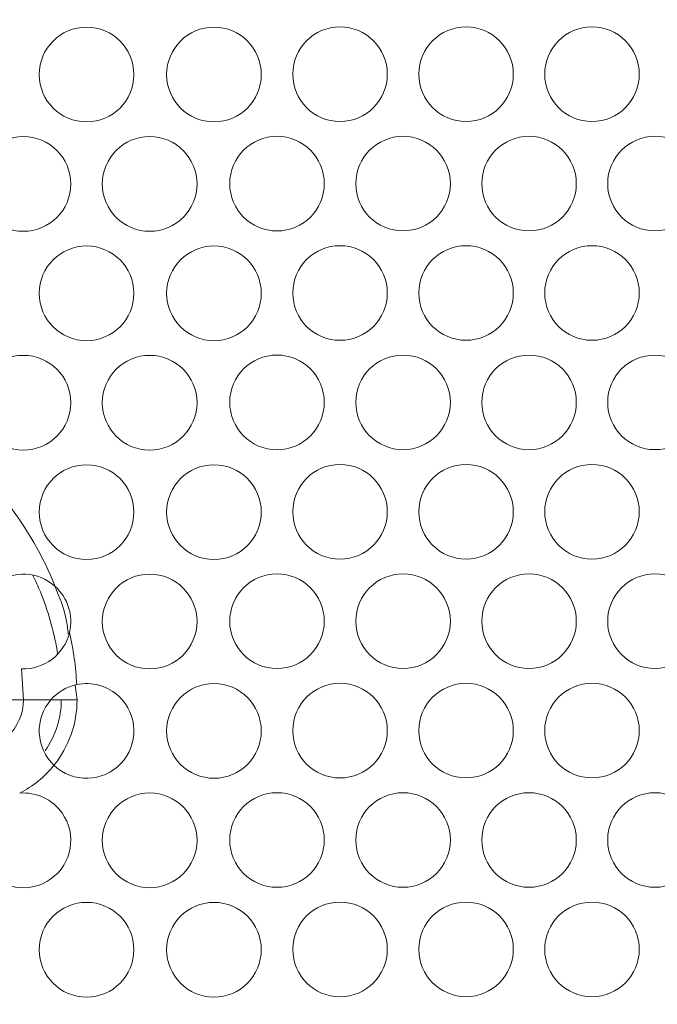
# Model space of a CAD drawing. Units: inches. Extents: x 6 to 414, y 6 to 291.
# Drawn here: x 98 to 102, y 139 to 145 of the extents above; entities that cross this region are included whole.
import ezdxf

# ---------------------------------------------------------------- set-up
doc = ezdxf.new("R2010")
doc.units = ezdxf.units.IN
doc.header["$MEASUREMENT"] = 0

# ---------------------------------------------------------------- blocks, each defined once
blk = doc.blocks.new('block 3229')
at = {"lineweight": 0}
blk.add_open_spline([(100.7485, 139.2164), (100.7485, 139.3801), (100.8812, 139.5128), (101.045, 139.5128), (101.2087, 139.5128), (101.3414, 139.3801), (101.3414, 139.2164), (101.3414, 139.0527), (101.2087, 138.9199), (101.045, 138.9199), (100.8812, 138.9199), (100.7485, 139.0527), (100.7485, 139.2164), (100.7485, 139.2164), (100.7485, 139.2164), (100.7485, 139.2164)], degree=3, knots=[0, 0, 0, 0, 1, 1, 1, 2, 2, 2, 3, 3, 3, 4, 4, 4, 5, 5, 5, 5], dxfattribs=at)
blk = doc.blocks.new('block 3250')
at = {"lineweight": 0}
blk.add_open_spline([(100.3533, 139.9021), (100.3533, 140.0658), (100.4861, 140.1985), (100.6498, 140.1985), (100.8135, 140.1985), (100.9463, 140.0658), (100.9463, 139.9021), (100.9463, 139.7383), (100.8135, 139.6056), (100.6498, 139.6056), (100.4861, 139.6056), (100.3533, 139.7383), (100.3533, 139.9021), (100.3533, 139.9021), (100.3533, 139.9021), (100.3533, 139.9021)], degree=3, knots=[0, 0, 0, 0, 1, 1, 1, 2, 2, 2, 3, 3, 3, 4, 4, 4, 5, 5, 5, 5], dxfattribs=at)
blk = doc.blocks.new('block 3251')
at = {"lineweight": 0}
blk.add_open_spline([(101.9332, 139.9022), (101.9332, 140.0658), (102.0658, 140.1985), (102.2295, 140.1985), (102.3931, 140.1985), (102.5258, 140.0658), (102.5258, 139.9022), (102.5258, 139.7385), (102.3931, 139.6059), (102.2295, 139.6059), (102.0658, 139.6059), (101.9332, 139.7385), (101.9332, 139.9022), (101.9332, 139.9022), (101.9332, 139.9022), (101.9332, 139.9022)], degree=3, knots=[0, 0, 0, 0, 1, 1, 1, 2, 2, 2, 3, 3, 3, 4, 4, 4, 5, 5, 5, 5], dxfattribs=at)
blk = doc.blocks.new('block 3271')
at = {"lineweight": 0}
blk.add_open_spline([(99.958, 140.5878), (99.958, 140.7515), (100.0907, 140.8843), (100.2545, 140.8843), (100.4183, 140.8843), (100.551, 140.7515), (100.551, 140.5878), (100.551, 140.424), (100.4183, 140.2912), (100.2545, 140.2912), (100.0907, 140.2912), (99.958, 140.424), (99.958, 140.5878), (99.958, 140.5878), (99.958, 140.5878), (99.958, 140.5878)], degree=3, knots=[0, 0, 0, 0, 1, 1, 1, 2, 2, 2, 3, 3, 3, 4, 4, 4, 5, 5, 5, 5], dxfattribs=at)
blk = doc.blocks.new('block 3272')
at = {"lineweight": 0}
blk.add_open_spline([(101.5385, 140.5879), (101.5385, 140.7515), (101.6711, 140.8842), (101.8348, 140.8842), (101.9985, 140.8842), (102.1312, 140.7515), (102.1312, 140.5879), (102.1312, 140.4242), (101.9985, 140.2915), (101.8348, 140.2915), (101.6711, 140.2915), (101.5385, 140.4242), (101.5385, 140.5879), (101.5385, 140.5879), (101.5385, 140.5879), (101.5385, 140.5879)], degree=3, knots=[0, 0, 0, 0, 1, 1, 1, 2, 2, 2, 3, 3, 3, 4, 4, 4, 5, 5, 5, 5], dxfattribs=at)
blk = doc.blocks.new('block 3293')
at = {"lineweight": 0}
blk.add_open_spline([(100.3533, 141.2735), (100.3533, 141.4373), (100.4861, 141.57), (100.6498, 141.57), (100.8135, 141.57), (100.9463, 141.4373), (100.9463, 141.2735), (100.9463, 141.1098), (100.8135, 140.977), (100.6498, 140.977), (100.4861, 140.977), (100.3533, 141.1098), (100.3533, 141.2735), (100.3533, 141.2735), (100.3533, 141.2735), (100.3533, 141.2735)], degree=3, knots=[0, 0, 0, 0, 1, 1, 1, 2, 2, 2, 3, 3, 3, 4, 4, 4, 5, 5, 5, 5], dxfattribs=at)
blk = doc.blocks.new('block 3294')
at = {"lineweight": 0}
blk.add_open_spline([(101.9332, 141.2736), (101.9332, 141.4373), (102.0658, 141.5699), (102.2295, 141.5699), (102.3931, 141.5699), (102.5258, 141.4373), (102.5258, 141.2736), (102.5258, 141.11), (102.3931, 140.9773), (102.2295, 140.9773), (102.0658, 140.9773), (101.9332, 141.11), (101.9332, 141.2736), (101.9332, 141.2736), (101.9332, 141.2736), (101.9332, 141.2736)], degree=3, knots=[0, 0, 0, 0, 1, 1, 1, 2, 2, 2, 3, 3, 3, 4, 4, 4, 5, 5, 5, 5], dxfattribs=at)
blk = doc.blocks.new('block 3315')
at = {"lineweight": 0}
blk.add_open_spline([(100.7485, 141.9593), (100.7485, 142.123), (100.8812, 142.2557), (101.045, 142.2557), (101.2087, 142.2557), (101.3414, 142.123), (101.3414, 141.9593), (101.3414, 141.7955), (101.2087, 141.6628), (101.045, 141.6628), (100.8812, 141.6628), (100.7485, 141.7955), (100.7485, 141.9593), (100.7485, 141.9593), (100.7485, 141.9593), (100.7485, 141.9593)], degree=3, knots=[0, 0, 0, 0, 1, 1, 1, 2, 2, 2, 3, 3, 3, 4, 4, 4, 5, 5, 5, 5], dxfattribs=at)
blk = doc.blocks.new('block 3337')
at = {"lineweight": 0}
blk.add_open_spline([(100.3533, 142.6449), (100.3533, 142.8087), (100.4861, 142.9414), (100.6498, 142.9414), (100.8135, 142.9414), (100.9463, 142.8087), (100.9463, 142.6449), (100.9463, 142.4812), (100.8135, 142.3485), (100.6498, 142.3485), (100.4861, 142.3485), (100.3533, 142.4812), (100.3533, 142.6449), (100.3533, 142.6449), (100.3533, 142.6449), (100.3533, 142.6449)], degree=3, knots=[0, 0, 0, 0, 1, 1, 1, 2, 2, 2, 3, 3, 3, 4, 4, 4, 5, 5, 5, 5], dxfattribs=at)
blk = doc.blocks.new('block 3338')
at = {"lineweight": 0}
blk.add_open_spline([(101.9332, 142.6451), (101.9332, 142.8087), (102.0658, 142.9414), (102.2295, 142.9414), (102.3931, 142.9414), (102.5258, 142.8087), (102.5258, 142.6451), (102.5258, 142.4814), (102.3931, 142.3488), (102.2295, 142.3488), (102.0658, 142.3488), (101.9332, 142.4814), (101.9332, 142.6451), (101.9332, 142.6451), (101.9332, 142.6451), (101.9332, 142.6451)], degree=3, knots=[0, 0, 0, 0, 1, 1, 1, 2, 2, 2, 3, 3, 3, 4, 4, 4, 5, 5, 5, 5], dxfattribs=at)
blk = doc.blocks.new('block 3359')
at = {"lineweight": 0}
blk.add_open_spline([(99.958, 143.3306), (99.958, 143.4944), (100.0907, 143.6272), (100.2545, 143.6272), (100.4183, 143.6272), (100.551, 143.4944), (100.551, 143.3306), (100.551, 143.1669), (100.4183, 143.0341), (100.2545, 143.0341), (100.0907, 143.0341), (99.958, 143.1669), (99.958, 143.3306), (99.958, 143.3306), (99.958, 143.3306), (99.958, 143.3306)], degree=3, knots=[0, 0, 0, 0, 1, 1, 1, 2, 2, 2, 3, 3, 3, 4, 4, 4, 5, 5, 5, 5], dxfattribs=at)
blk = doc.blocks.new('block 3360')
at = {"lineweight": 0}
blk.add_open_spline([(101.5385, 143.3308), (101.5385, 143.4944), (101.6711, 143.6271), (101.8348, 143.6271), (101.9985, 143.6271), (102.1312, 143.4944), (102.1312, 143.3308), (102.1312, 143.1671), (101.9985, 143.0344), (101.8348, 143.0344), (101.6711, 143.0344), (101.5385, 143.1671), (101.5385, 143.3308), (101.5385, 143.3308), (101.5385, 143.3308), (101.5385, 143.3308)], degree=3, knots=[0, 0, 0, 0, 1, 1, 1, 2, 2, 2, 3, 3, 3, 4, 4, 4, 5, 5, 5, 5], dxfattribs=at)
blk = doc.blocks.new('block 3381')
at = {"lineweight": 0}
blk.add_open_spline([(99.5625, 144.0163), (99.5625, 144.1801), (99.6953, 144.3129), (99.8591, 144.3129), (100.0229, 144.3129), (100.1556, 144.1801), (100.1556, 144.0163), (100.1556, 143.8526), (100.0229, 143.7198), (99.8591, 143.7198), (99.6953, 143.7198), (99.5625, 143.8526), (99.5625, 144.0163), (99.5625, 144.0163), (99.5625, 144.0163), (99.5625, 144.0163)], degree=3, knots=[0, 0, 0, 0, 1, 1, 1, 2, 2, 2, 3, 3, 3, 4, 4, 4, 5, 5, 5, 5], dxfattribs=at)
blk = doc.blocks.new('block 3382')
at = {"lineweight": 0}
blk.add_open_spline([(101.1436, 144.0164), (101.1436, 144.1801), (101.2763, 144.3128), (101.44, 144.3128), (101.6037, 144.3128), (101.7364, 144.1801), (101.7364, 144.0164), (101.7364, 143.8527), (101.6037, 143.72), (101.44, 143.72), (101.2763, 143.72), (101.1436, 143.8527), (101.1436, 144.0164), (101.1436, 144.0164), (101.1436, 144.0164), (101.1436, 144.0164)], degree=3, knots=[0, 0, 0, 0, 1, 1, 1, 2, 2, 2, 3, 3, 3, 4, 4, 4, 5, 5, 5, 5], dxfattribs=at)
blk = doc.blocks.new('block 3404')
at = {"lineweight": 0}
blk.add_open_spline([(100.7485, 144.7021), (100.7485, 144.8659), (100.8812, 144.9986), (101.045, 144.9986), (101.2087, 144.9986), (101.3414, 144.8659), (101.3414, 144.7021), (101.3414, 144.5384), (101.2087, 144.4057), (101.045, 144.4057), (100.8812, 144.4057), (100.7485, 144.5384), (100.7485, 144.7021), (100.7485, 144.7021), (100.7485, 144.7021), (100.7485, 144.7021)], degree=3, knots=[0, 0, 0, 0, 1, 1, 1, 2, 2, 2, 3, 3, 3, 4, 4, 4, 5, 5, 5, 5], dxfattribs=at)
blk = doc.blocks.new('block 4606')
at = {"lineweight": 0}
blk.add_open_spline([(99.1668, 139.2143), (99.1668, 139.3782), (99.2996, 139.5111), (99.4635, 139.5111), (99.6275, 139.5111), (99.7603, 139.3782), (99.7603, 139.2143), (99.7603, 139.0504), (99.6275, 138.9175), (99.4635, 138.9175), (99.2996, 138.9175), (99.1668, 139.0504), (99.1668, 139.2143), (99.1668, 139.2143), (99.1668, 139.2143), (99.1668, 139.2143)], degree=3, knots=[0, 0, 0, 0, 1, 1, 1, 2, 2, 2, 3, 3, 3, 4, 4, 4, 5, 5, 5, 5], dxfattribs=at)
blk = doc.blocks.new('block 4607')
at = {"lineweight": 0}
blk.add_open_spline([(99.1668, 140.5857), (99.1668, 140.7496), (99.2996, 140.8825), (99.4635, 140.8825), (99.6275, 140.8825), (99.7603, 140.7496), (99.7603, 140.5857), (99.7603, 140.4218), (99.6275, 140.2889), (99.4635, 140.2889), (99.2996, 140.2889), (99.1668, 140.4218), (99.1668, 140.5857), (99.1668, 140.5857), (99.1668, 140.5857), (99.1668, 140.5857)], degree=3, knots=[0, 0, 0, 0, 1, 1, 1, 2, 2, 2, 3, 3, 3, 4, 4, 4, 5, 5, 5, 5], dxfattribs=at)
blk = doc.blocks.new('block 4608')
at = {"lineweight": 0}
blk.add_open_spline([(99.1668, 141.9572), (99.1668, 142.1211), (99.2996, 142.2539), (99.4635, 142.2539), (99.6275, 142.2539), (99.7603, 142.1211), (99.7603, 141.9572), (99.7603, 141.7933), (99.6275, 141.6604), (99.4635, 141.6604), (99.2996, 141.6604), (99.1668, 141.7933), (99.1668, 141.9572), (99.1668, 141.9572), (99.1668, 141.9572), (99.1668, 141.9572)], degree=3, knots=[0, 0, 0, 0, 1, 1, 1, 2, 2, 2, 3, 3, 3, 4, 4, 4, 5, 5, 5, 5], dxfattribs=at)
blk = doc.blocks.new('block 4609')
at = {"lineweight": 0}
blk.add_open_spline([(99.1668, 143.3286), (99.1668, 143.4925), (99.2996, 143.6254), (99.4635, 143.6254), (99.6275, 143.6254), (99.7603, 143.4925), (99.7603, 143.3286), (99.7603, 143.1647), (99.6275, 143.0318), (99.4635, 143.0318), (99.2996, 143.0318), (99.1668, 143.1647), (99.1668, 143.3286), (99.1668, 143.3286), (99.1668, 143.3286), (99.1668, 143.3286)], degree=3, knots=[0, 0, 0, 0, 1, 1, 1, 2, 2, 2, 3, 3, 3, 4, 4, 4, 5, 5, 5, 5], dxfattribs=at)
blk = doc.blocks.new('block 4610')
at = {"lineweight": 0}
blk.add_open_spline([(99.1668, 144.7), (99.1668, 144.864), (99.2996, 144.9968), (99.4635, 144.9968), (99.6275, 144.9968), (99.7603, 144.864), (99.7603, 144.7), (99.7603, 144.5361), (99.6275, 144.4033), (99.4635, 144.4033), (99.2996, 144.4033), (99.1668, 144.5361), (99.1668, 144.7), (99.1668, 144.7), (99.1668, 144.7), (99.1668, 144.7)], degree=3, knots=[0, 0, 0, 0, 1, 1, 1, 2, 2, 2, 3, 3, 3, 4, 4, 4, 5, 5, 5, 5], dxfattribs=at)
blk = doc.blocks.new('block 5757')
at = {"lineweight": 0}
blk.add_open_spline([(101.5385, 144.7022), (101.5385, 144.8659), (101.6711, 144.9985), (101.8348, 144.9985), (101.9985, 144.9985), (102.1312, 144.8659), (102.1312, 144.7022), (102.1312, 144.5385), (101.9985, 144.4058), (101.8348, 144.4058), (101.6711, 144.4058), (101.5385, 144.5385), (101.5385, 144.7022), (101.5385, 144.7022), (101.5385, 144.7022), (101.5385, 144.7022)], degree=3, knots=[0, 0, 0, 0, 1, 1, 1, 2, 2, 2, 3, 3, 3, 4, 4, 4, 5, 5, 5, 5], dxfattribs=at)
blk = doc.blocks.new('block 5758')
at = {"lineweight": 0}
blk.add_open_spline([(99.958, 144.7021), (99.958, 144.8658), (100.0907, 144.9986), (100.2545, 144.9986), (100.4183, 144.9986), (100.551, 144.8658), (100.551, 144.7021), (100.551, 144.5383), (100.4183, 144.4056), (100.2545, 144.4056), (100.0907, 144.4056), (99.958, 144.5383), (99.958, 144.7021), (99.958, 144.7021), (99.958, 144.7021), (99.958, 144.7021)], degree=3, knots=[0, 0, 0, 0, 1, 1, 1, 2, 2, 2, 3, 3, 3, 4, 4, 4, 5, 5, 5, 5], dxfattribs=at)
blk = doc.blocks.new('block 5779')
at = {"lineweight": 0}
blk.add_open_spline([(101.9332, 144.0165), (101.9332, 144.1802), (102.0658, 144.3128), (102.2295, 144.3128), (102.3931, 144.3128), (102.5258, 144.1802), (102.5258, 144.0165), (102.5258, 143.8529), (102.3931, 143.7202), (102.2295, 143.7202), (102.0658, 143.7202), (101.9332, 143.8529), (101.9332, 144.0165), (101.9332, 144.0165), (101.9332, 144.0165), (101.9332, 144.0165)], degree=3, knots=[0, 0, 0, 0, 1, 1, 1, 2, 2, 2, 3, 3, 3, 4, 4, 4, 5, 5, 5, 5], dxfattribs=at)
blk = doc.blocks.new('block 5780')
at = {"lineweight": 0}
blk.add_open_spline([(100.3533, 144.0164), (100.3533, 144.1801), (100.4861, 144.3129), (100.6498, 144.3129), (100.8135, 144.3129), (100.9463, 144.1801), (100.9463, 144.0164), (100.9463, 143.8526), (100.8135, 143.7199), (100.6498, 143.7199), (100.4861, 143.7199), (100.3533, 143.8526), (100.3533, 144.0164), (100.3533, 144.0164), (100.3533, 144.0164), (100.3533, 144.0164)], degree=3, knots=[0, 0, 0, 0, 1, 1, 1, 2, 2, 2, 3, 3, 3, 4, 4, 4, 5, 5, 5, 5], dxfattribs=at)
blk = doc.blocks.new('block 5802')
at = {"lineweight": 0}
blk.add_open_spline([(100.7485, 143.3307), (100.7485, 143.4944), (100.8812, 143.6271), (101.045, 143.6271), (101.2087, 143.6271), (101.3414, 143.4944), (101.3414, 143.3307), (101.3414, 143.167), (101.2087, 143.0343), (101.045, 143.0343), (100.8812, 143.0343), (100.7485, 143.167), (100.7485, 143.3307), (100.7485, 143.3307), (100.7485, 143.3307), (100.7485, 143.3307)], degree=3, knots=[0, 0, 0, 0, 1, 1, 1, 2, 2, 2, 3, 3, 3, 4, 4, 4, 5, 5, 5, 5], dxfattribs=at)
blk = doc.blocks.new('block 5824')
at = {"lineweight": 0}
blk.add_open_spline([(101.1436, 142.645), (101.1436, 142.8087), (101.2763, 142.9414), (101.44, 142.9414), (101.6037, 142.9414), (101.7364, 142.8087), (101.7364, 142.645), (101.7364, 142.4813), (101.6037, 142.3486), (101.44, 142.3486), (101.2763, 142.3486), (101.1436, 142.4813), (101.1436, 142.645), (101.1436, 142.645), (101.1436, 142.645), (101.1436, 142.645)], degree=3, knots=[0, 0, 0, 0, 1, 1, 1, 2, 2, 2, 3, 3, 3, 4, 4, 4, 5, 5, 5, 5], dxfattribs=at)
blk = doc.blocks.new('block 5825')
at = {"lineweight": 0}
blk.add_open_spline([(99.5625, 142.6449), (99.5625, 142.8087), (99.6953, 142.9415), (99.8591, 142.9415), (100.0229, 142.9415), (100.1556, 142.8087), (100.1556, 142.6449), (100.1556, 142.4811), (100.0229, 142.3483), (99.8591, 142.3483), (99.6953, 142.3483), (99.5625, 142.4811), (99.5625, 142.6449), (99.5625, 142.6449), (99.5625, 142.6449), (99.5625, 142.6449)], degree=3, knots=[0, 0, 0, 0, 1, 1, 1, 2, 2, 2, 3, 3, 3, 4, 4, 4, 5, 5, 5, 5], dxfattribs=at)
blk = doc.blocks.new('block 5846')
at = {"lineweight": 0}
blk.add_open_spline([(101.5385, 141.9593), (101.5385, 142.123), (101.6711, 142.2557), (101.8348, 142.2557), (101.9985, 142.2557), (102.1312, 142.123), (102.1312, 141.9593), (102.1312, 141.7956), (101.9985, 141.663), (101.8348, 141.663), (101.6711, 141.663), (101.5385, 141.7956), (101.5385, 141.9593), (101.5385, 141.9593), (101.5385, 141.9593), (101.5385, 141.9593)], degree=3, knots=[0, 0, 0, 0, 1, 1, 1, 2, 2, 2, 3, 3, 3, 4, 4, 4, 5, 5, 5, 5], dxfattribs=at)
blk = doc.blocks.new('block 5847')
at = {"lineweight": 0}
blk.add_open_spline([(99.958, 141.9592), (99.958, 142.123), (100.0907, 142.2557), (100.2545, 142.2557), (100.4183, 142.2557), (100.551, 142.123), (100.551, 141.9592), (100.551, 141.7954), (100.4183, 141.6627), (100.2545, 141.6627), (100.0907, 141.6627), (99.958, 141.7954), (99.958, 141.9592), (99.958, 141.9592), (99.958, 141.9592), (99.958, 141.9592)], degree=3, knots=[0, 0, 0, 0, 1, 1, 1, 2, 2, 2, 3, 3, 3, 4, 4, 4, 5, 5, 5, 5], dxfattribs=at)
blk = doc.blocks.new('block 5868')
at = {"lineweight": 0}
blk.add_open_spline([(101.1436, 141.2736), (101.1436, 141.4373), (101.2763, 141.57), (101.44, 141.57), (101.6037, 141.57), (101.7364, 141.4373), (101.7364, 141.2736), (101.7364, 141.1099), (101.6037, 140.9772), (101.44, 140.9772), (101.2763, 140.9772), (101.1436, 141.1099), (101.1436, 141.2736), (101.1436, 141.2736), (101.1436, 141.2736), (101.1436, 141.2736)], degree=3, knots=[0, 0, 0, 0, 1, 1, 1, 2, 2, 2, 3, 3, 3, 4, 4, 4, 5, 5, 5, 5], dxfattribs=at)
blk = doc.blocks.new('block 5869')
at = {"lineweight": 0}
blk.add_open_spline([(99.5625, 141.2735), (99.5625, 141.4372), (99.6953, 141.57), (99.8591, 141.57), (100.0229, 141.57), (100.1556, 141.4372), (100.1556, 141.2735), (100.1556, 141.1097), (100.0229, 140.9769), (99.8591, 140.9769), (99.6953, 140.9769), (99.5625, 141.1097), (99.5625, 141.2735), (99.5625, 141.2735), (99.5625, 141.2735), (99.5625, 141.2735)], degree=3, knots=[0, 0, 0, 0, 1, 1, 1, 2, 2, 2, 3, 3, 3, 4, 4, 4, 5, 5, 5, 5], dxfattribs=at)
blk = doc.blocks.new('block 5890')
at = {"lineweight": 0}
blk.add_open_spline([(100.7485, 140.5878), (100.7485, 140.7515), (100.8812, 140.8843), (101.045, 140.8843), (101.2087, 140.8843), (101.3414, 140.7515), (101.3414, 140.5878), (101.3414, 140.4241), (101.2087, 140.2914), (101.045, 140.2914), (100.8812, 140.2914), (100.7485, 140.4241), (100.7485, 140.5878), (100.7485, 140.5878), (100.7485, 140.5878), (100.7485, 140.5878)], degree=3, knots=[0, 0, 0, 0, 1, 1, 1, 2, 2, 2, 3, 3, 3, 4, 4, 4, 5, 5, 5, 5], dxfattribs=at)
blk = doc.blocks.new('block 5911')
at = {"lineweight": 0}
blk.add_open_spline([(101.1436, 139.9021), (101.1436, 140.0658), (101.2763, 140.1985), (101.44, 140.1985), (101.6037, 140.1985), (101.7364, 140.0658), (101.7364, 139.9021), (101.7364, 139.7384), (101.6037, 139.6057), (101.44, 139.6057), (101.2763, 139.6057), (101.1436, 139.7384), (101.1436, 139.9021), (101.1436, 139.9021), (101.1436, 139.9021), (101.1436, 139.9021)], degree=3, knots=[0, 0, 0, 0, 1, 1, 1, 2, 2, 2, 3, 3, 3, 4, 4, 4, 5, 5, 5, 5], dxfattribs=at)
blk = doc.blocks.new('block 5912')
at = {"lineweight": 0}
blk.add_open_spline([(99.5625, 139.902), (99.5625, 140.0658), (99.6953, 140.1986), (99.8591, 140.1986), (100.0229, 140.1986), (100.1556, 140.0658), (100.1556, 139.902), (100.1556, 139.7382), (100.0229, 139.6055), (99.8591, 139.6055), (99.6953, 139.6055), (99.5625, 139.7382), (99.5625, 139.902), (99.5625, 139.902), (99.5625, 139.902), (99.5625, 139.902)], degree=3, knots=[0, 0, 0, 0, 1, 1, 1, 2, 2, 2, 3, 3, 3, 4, 4, 4, 5, 5, 5, 5], dxfattribs=at)
blk = doc.blocks.new('block 5932')
at = {"lineweight": 0}
blk.add_open_spline([(101.5385, 139.2164), (101.5385, 139.3801), (101.6711, 139.5128), (101.8348, 139.5128), (101.9985, 139.5128), (102.1312, 139.3801), (102.1312, 139.2164), (102.1312, 139.0528), (101.9985, 138.9201), (101.8348, 138.9201), (101.6711, 138.9201), (101.5385, 139.0528), (101.5385, 139.2164), (101.5385, 139.2164), (101.5385, 139.2164), (101.5385, 139.2164)], degree=3, knots=[0, 0, 0, 0, 1, 1, 1, 2, 2, 2, 3, 3, 3, 4, 4, 4, 5, 5, 5, 5], dxfattribs=at)
blk = doc.blocks.new('block 5933')
at = {"lineweight": 0}
blk.add_open_spline([(99.958, 139.2163), (99.958, 139.3801), (100.0907, 139.5128), (100.2545, 139.5128), (100.4183, 139.5128), (100.551, 139.3801), (100.551, 139.2163), (100.551, 139.0526), (100.4183, 138.9198), (100.2545, 138.9198), (100.0907, 138.9198), (99.958, 139.0526), (99.958, 139.2163), (99.958, 139.2163), (99.958, 139.2163), (99.958, 139.2163)], degree=3, knots=[0, 0, 0, 0, 1, 1, 1, 2, 2, 2, 3, 3, 3, 4, 4, 4, 5, 5, 5, 5], dxfattribs=at)
blk = doc.blocks.new('block 6070')
at = {"lineweight": 0}
blk.add_open_spline([(98.2449, 140.196), (98.3281, 140.2381), (98.4015, 140.2975), (98.46, 140.3703)], degree=3, dxfattribs=at)
blk = doc.blocks.new('block 6071')
at = {"lineweight": 0}
blk.add_open_spline([(98.6026, 140.8762), (98.597, 140.9863), (98.5819, 141.0957), (98.5574, 141.2031)], degree=3, dxfattribs=at)
blk = doc.blocks.new('block 6072')
at = {"lineweight": 0}
blk.add_open_spline([(98.4678, 141.4915), (98.3919, 141.6809), (98.2893, 141.8584), (98.163, 142.0186)], degree=3, dxfattribs=at)
blk = doc.blocks.new('block 6110')
at = {"lineweight": 0}
blk.add_open_spline([(98.7633, 139.9), (98.7633, 140.064), (98.8962, 140.1969), (99.0602, 140.1969), (99.2242, 140.1969), (99.3572, 140.064), (99.3572, 139.9), (99.3572, 139.736), (99.2242, 139.6031), (99.0602, 139.6031), (98.8962, 139.6031), (98.7633, 139.736), (98.7633, 139.9), (98.7633, 139.9), (98.7633, 139.9), (98.7633, 139.9)], degree=3, knots=[0, 0, 0, 0, 1, 1, 1, 2, 2, 2, 3, 3, 3, 4, 4, 4, 5, 5, 5, 5], dxfattribs=at)
blk = doc.blocks.new('block 6111')
at = {"lineweight": 0}
blk.add_open_spline([(98.7633, 141.2714), (98.7633, 141.4354), (98.8962, 141.5684), (99.0602, 141.5684), (99.2242, 141.5684), (99.3572, 141.4354), (99.3572, 141.2714), (99.3572, 141.1075), (99.2242, 140.9745), (99.0602, 140.9745), (98.8962, 140.9745), (98.7633, 141.1075), (98.7633, 141.2714), (98.7633, 141.2714), (98.7633, 141.2714), (98.7633, 141.2714)], degree=3, knots=[0, 0, 0, 0, 1, 1, 1, 2, 2, 2, 3, 3, 3, 4, 4, 4, 5, 5, 5, 5], dxfattribs=at)
blk = doc.blocks.new('block 6112')
at = {"lineweight": 0}
blk.add_open_spline([(98.7633, 142.6429), (98.7633, 142.8069), (98.8962, 142.9398), (99.0602, 142.9398), (99.2242, 142.9398), (99.3572, 142.8069), (99.3572, 142.6429), (99.3572, 142.4789), (99.2242, 142.346), (99.0602, 142.346), (98.8962, 142.346), (98.7633, 142.4789), (98.7633, 142.6429), (98.7633, 142.6429), (98.7633, 142.6429), (98.7633, 142.6429)], degree=3, knots=[0, 0, 0, 0, 1, 1, 1, 2, 2, 2, 3, 3, 3, 4, 4, 4, 5, 5, 5, 5], dxfattribs=at)
blk = doc.blocks.new('block 6113')
at = {"lineweight": 0}
blk.add_open_spline([(98.7633, 144.0143), (98.7633, 144.1783), (98.8962, 144.3112), (99.0602, 144.3112), (99.2242, 144.3112), (99.3572, 144.1783), (99.3572, 144.0143), (99.3572, 143.8503), (99.2242, 143.7174), (99.0602, 143.7174), (98.8962, 143.7174), (98.7633, 143.8503), (98.7633, 144.0143), (98.7633, 144.0143), (98.7633, 144.0143), (98.7633, 144.0143)], degree=3, knots=[0, 0, 0, 0, 1, 1, 1, 2, 2, 2, 3, 3, 3, 4, 4, 4, 5, 5, 5, 5], dxfattribs=at)
blk = doc.blocks.new('block 6775')
at = {"lineweight": 0}
blk.add_open_spline([(98.3674, 144.7), (98.3674, 144.864), (98.5003, 144.997), (98.6643, 144.997), (98.8283, 144.997), (98.9613, 144.864), (98.9613, 144.7), (98.9613, 144.5361), (98.8283, 144.4031), (98.6643, 144.4031), (98.5003, 144.4031), (98.3674, 144.5361), (98.3674, 144.7), (98.3674, 144.7), (98.3674, 144.7), (98.3674, 144.7)], degree=3, knots=[0, 0, 0, 0, 1, 1, 1, 2, 2, 2, 3, 3, 3, 4, 4, 4, 5, 5, 5, 5], dxfattribs=at)
blk = doc.blocks.new('block 6788')
at = {"lineweight": 0}
blk.add_open_spline([(97.9715, 144.0143), (97.9715, 144.1783), (98.1044, 144.3112), (98.2684, 144.3112), (98.4324, 144.3112), (98.5654, 144.1783), (98.5654, 144.0143), (98.5654, 143.8503), (98.4324, 143.7174), (98.2684, 143.7174), (98.1044, 143.7174), (97.9715, 143.8503), (97.9715, 144.0143), (97.9715, 144.0143), (97.9715, 144.0143), (97.9715, 144.0143)], degree=3, knots=[0, 0, 0, 0, 1, 1, 1, 2, 2, 2, 3, 3, 3, 4, 4, 4, 5, 5, 5, 5], dxfattribs=at)
blk = doc.blocks.new('block 6801')
at = {"lineweight": 0}
blk.add_open_spline([(98.3674, 143.3286), (98.3674, 143.4926), (98.5003, 143.6255), (98.6643, 143.6255), (98.8283, 143.6255), (98.9613, 143.4926), (98.9613, 143.3286), (98.9613, 143.1646), (98.8283, 143.0317), (98.6643, 143.0317), (98.5003, 143.0317), (98.3674, 143.1646), (98.3674, 143.3286), (98.3674, 143.3286), (98.3674, 143.3286), (98.3674, 143.3286)], degree=3, knots=[0, 0, 0, 0, 1, 1, 1, 2, 2, 2, 3, 3, 3, 4, 4, 4, 5, 5, 5, 5], dxfattribs=at)
blk = doc.blocks.new('block 6807')
at = {"lineweight": 0}
blk.add_open_spline([(98.5574, 141.2031), (98.5823, 141.3084), (98.5479, 141.4189), (98.4678, 141.4915)], degree=3, dxfattribs=at)
blk = doc.blocks.new('block 6808')
at = {"lineweight": 0}
blk.add_open_spline([(98.46, 140.3703), (98.579, 140.2574), (98.7669, 140.2624), (98.8798, 140.3814), (98.9926, 140.5004), (98.9876, 140.6883), (98.8687, 140.8012), (98.7977, 140.8684), (98.6982, 140.8965), (98.6026, 140.8762)], degree=3, knots=[0, 0, 0, 0, 1, 1, 1, 2, 2, 2, 3, 3, 3, 3], dxfattribs=at)
blk = doc.blocks.new('block 6809')
at = {"lineweight": 0}
blk.add_open_spline([(98.0967, 140.1422), (97.9629, 140.0474), (97.9314, 139.8621), (98.0262, 139.7283), (98.121, 139.5945), (98.3063, 139.5629), (98.4401, 139.6578), (98.5739, 139.7526), (98.6055, 139.9379), (98.5107, 140.0717), (98.4502, 140.1571), (98.3492, 140.2043), (98.2449, 140.196)], degree=3, knots=[0, 0, 0, 0, 1, 1, 1, 2, 2, 2, 3, 3, 3, 4, 4, 4, 4], dxfattribs=at)
blk = doc.blocks.new('block 6832')
at = {"lineweight": 0}
blk.add_open_spline([(97.9715, 142.6429), (97.9715, 142.8069), (98.1044, 142.9398), (98.2684, 142.9398), (98.4324, 142.9398), (98.5654, 142.8069), (98.5654, 142.6429), (98.5654, 142.4789), (98.4324, 142.346), (98.2684, 142.346), (98.1044, 142.346), (97.9715, 142.4789), (97.9715, 142.6429), (97.9715, 142.6429), (97.9715, 142.6429), (97.9715, 142.6429)], degree=3, knots=[0, 0, 0, 0, 1, 1, 1, 2, 2, 2, 3, 3, 3, 4, 4, 4, 5, 5, 5, 5], dxfattribs=at)
blk = doc.blocks.new('block 6833')
at = {"lineweight": 0}
blk.add_open_spline([(98.3674, 141.9572), (98.3674, 142.1211), (98.5003, 142.2541), (98.6643, 142.2541), (98.8283, 142.2541), (98.9613, 142.1211), (98.9613, 141.9572), (98.9613, 141.7932), (98.8283, 141.6602), (98.6643, 141.6602), (98.5003, 141.6602), (98.3674, 141.7932), (98.3674, 141.9572), (98.3674, 141.9572), (98.3674, 141.9572), (98.3674, 141.9572)], degree=3, knots=[0, 0, 0, 0, 1, 1, 1, 2, 2, 2, 3, 3, 3, 4, 4, 4, 5, 5, 5, 5], dxfattribs=at)
blk = doc.blocks.new('block 6839')
at = {"lineweight": 0}
blk.add_open_spline([(98.3674, 139.2143), (98.3674, 139.3783), (98.5003, 139.5112), (98.6643, 139.5112), (98.8283, 139.5112), (98.9613, 139.3783), (98.9613, 139.2143), (98.9613, 139.0503), (98.8283, 138.9174), (98.6643, 138.9174), (98.5003, 138.9174), (98.3674, 139.0503), (98.3674, 139.2143), (98.3674, 139.2143), (98.3674, 139.2143), (98.3674, 139.2143)], degree=3, knots=[0, 0, 0, 0, 1, 1, 1, 2, 2, 2, 3, 3, 3, 4, 4, 4, 5, 5, 5, 5], dxfattribs=at)
blk = doc.blocks.new('block 6976')
at = {"lineweight": 0}
blk.add_open_spline([(98.4678, 141.4915), (98.3626, 141.5868), (98.2047, 141.5943), (98.0909, 141.5095)], degree=3, dxfattribs=at)
blk = doc.blocks.new('block 6980')
at = {"lineweight": 0}
blk.add_lwpolyline([(98.2684, 140.7817), (98.4413, 140.7817)], dxfattribs=at)
blk = doc.blocks.new('block 6981')
at = {"lineweight": 0}
blk.add_open_spline([(98.4413, 140.7817), (98.3359, 140.6618), (98.3442, 140.4801), (98.46, 140.3703)], degree=3, dxfattribs=at)
blk = doc.blocks.new('block 6982')
at = {"lineweight": 0}
blk.add_open_spline([(98.1671, 140.5481), (98.2317, 140.6086), (98.2684, 140.6932), (98.2684, 140.7817)], degree=3, dxfattribs=at)
blk = doc.blocks.new('block 6988')
at = {"lineweight": 0}
blk.add_open_spline([(98.2563, 140.9748), (98.3984, 140.969), (98.5247, 141.0647), (98.5574, 141.2031)], degree=3, dxfattribs=at)
blk = doc.blocks.new('block 6989')
at = {"lineweight": 0}
blk.add_lwpolyline([(98.2563, 140.9748), (98.2684, 140.7817)], dxfattribs=at)
blk = doc.blocks.new('block 6990')
at = {"lineweight": 0}
blk.add_open_spline([(98.6026, 140.8762), (98.54, 140.8629), (98.4835, 140.8297), (98.4413, 140.7817)], degree=3, dxfattribs=at)
blk = doc.blocks.new('block 7007')
at = {"color": 7, "lineweight": 9, "true_color": 0xffffff}
blk.add_open_spline([(137.889, 157.043), (137.889, 154.2519), (137.8785, 151.4609), (137.8568, 148.6704), (137.8459, 147.2751), (137.8323, 145.88), (137.816, 144.485), (137.814, 144.3106), (137.8119, 144.1363), (137.8098, 143.9619), (137.8076, 143.7875), (137.8062, 143.613), (137.8011, 143.4392), (137.7908, 143.0916), (137.7684, 142.7463), (137.7341, 142.4033), (137.6655, 141.7172), (137.5498, 141.0401), (137.3861, 140.3721), (137.3042, 140.0381), (137.2103, 139.7064), (137.1038, 139.3771), (136.9974, 139.0477), (136.8794, 138.7238), (136.7501, 138.4058), (136.6208, 138.0877), (136.48, 137.7754), (136.3276, 137.469), (136.2514, 137.3157), (136.1723, 137.1641), (136.0909, 137.015), (136.0095, 136.8658), (135.9257, 136.7189), (135.8393, 136.5741), (135.494, 135.995), (135.1097, 135.4506), (134.6861, 134.9405), (134.4743, 134.6854), (134.2526, 134.439), (134.0208, 134.2014), (133.9049, 134.0826), (133.7862, 133.9658), (133.6656, 133.8519), (133.5451, 133.7381), (133.4228, 133.6272), (133.2988, 133.5193), (132.8028, 133.0877), (132.2793, 132.7031), (131.7282, 132.3646), (131.4526, 132.1954), (131.1701, 132.0377), (130.8805, 131.8919), (130.7357, 131.819), (130.5891, 131.749), (130.4408, 131.682), (130.2924, 131.615), (130.1427, 131.5512), (129.9925, 131.491), (129.3916, 131.2499), (128.7783, 131.0632), (128.1526, 130.9287), (127.8398, 130.8615), (127.5238, 130.8074), (127.2047, 130.7667), (127.0452, 130.7463), (126.8849, 130.7293), (126.7237, 130.7157), (126.6432, 130.7088), (126.5624, 130.7029), (126.4814, 130.6978), (126.4005, 130.6926), (126.3192, 130.6886), (126.238, 130.6847), (123.6373, 130.5607), (121.0045, 130.4522), (118.3402, 130.3591), (115.6759, 130.2659), (112.9802, 130.1881), (110.2529, 130.1255), (108.8892, 130.0942), (107.5177, 130.0667), (106.1381, 130.0431), (105.7932, 130.0372), (105.4478, 130.0315), (105.1019, 130.0261), (104.756, 130.0207), (104.4095, 130.0155), (104.0633, 130.0106), (103.3708, 130.0007), (102.6787, 129.9919), (101.9871, 129.9841), (99.2203, 129.9528), (96.4595, 129.9372), (93.7046, 129.9373), (90.9497, 129.9373), (88.2007, 129.9529), (85.4576, 129.9839), (82.7145, 130.0149), (79.9772, 130.0615), (77.246, 130.1239), (76.5632, 130.1395), (75.8808, 130.1561), (75.1987, 130.1737), (74.5167, 130.1913), (73.8352, 130.2099), (73.1568, 130.2295), (71.7999, 130.2686), (70.4524, 130.3115), (69.1143, 130.3583), (66.4382, 130.4517), (63.7995, 130.5604), (61.1987, 130.6845), (61.1174, 130.6883), (61.0362, 130.6923), (60.9552, 130.6974), (60.8742, 130.7025), (60.7934, 130.7084), (60.7128, 130.7152), (60.5516, 130.7288), (60.3913, 130.7457), (60.2316, 130.766), (59.9124, 130.8066), (59.5963, 130.8606), (59.2832, 130.9277), (58.6569, 131.062), (58.0428, 131.2487), (57.441, 131.49), (57.2905, 131.5503), (57.1405, 131.6143), (56.9924, 131.6811), (56.8442, 131.748), (56.6978, 131.8178), (56.5532, 131.8906), (56.2638, 132.0362), (55.9815, 132.1937), (55.706, 132.3627), (55.155, 132.7009), (54.6311, 133.0855), (54.1344, 133.5175), (53.8861, 133.7335), (53.6437, 133.9624), (53.4121, 134.1996), (53.1806, 134.4368), (52.959, 134.683), (52.7473, 134.9378), (52.3237, 135.4475), (51.939, 135.9918), (51.5933, 136.5716), (51.5069, 136.7165), (51.4229, 136.8636), (51.3413, 137.013), (51.2598, 137.1624), (51.1806, 137.3143), (51.1046, 137.4671), (50.9525, 137.7729), (50.8124, 138.0834), (50.684, 138.3987), (50.4271, 139.0293), (50.2163, 139.6787), (50.0513, 140.3468), (49.9688, 140.6808), (49.8978, 141.0199), (49.8385, 141.3632), (49.7792, 141.7064), (49.7324, 142.0509), (49.6977, 142.3966), (49.6629, 142.7423), (49.6404, 143.0893), (49.6301, 143.4375), (49.6249, 143.6115), (49.6235, 143.786), (49.6214, 143.9604), (49.6193, 144.1348), (49.6172, 144.3092), (49.6152, 144.4836), (49.5988, 145.8787), (49.5853, 147.274), (49.5744, 148.6694), (49.5526, 151.4602), (49.5421, 154.2516), (49.5421, 157.043)], degree=3, knots=[0, 0, 0, 0, 1, 1, 1, 2, 2, 2, 3, 3, 3, 4, 4, 4, 5, 5, 5, 6, 6, 6, 7, 7, 7, 8, 8, 8, 9, 9, 9, 10, 10, 10, 11, 11, 11, 12, 12, 12, 13, 13, 13, 14, 14, 14, 15, 15, 15, 16, 16, 16, 17, 17, 17, 18, 18, 18, 19, 19, 19, 20, 20, 20, 21, 21, 21, 22, 22, 22, 23, 23, 23, 24, 24, 24, 25, 25, 25, 26, 26, 26, 27, 27, 27, 28, 28, 28, 29, 29, 29, 30, 30, 30, 31, 31, 31, 32, 32, 32, 33, 33, 33, 34, 34, 34, 35, 35, 35, 36, 36, 36, 37, 37, 37, 38, 38, 38, 39, 39, 39, 40, 40, 40, 41, 41, 41, 42, 42, 42, 43, 43, 43, 44, 44, 44, 45, 45, 45, 46, 46, 46, 47, 47, 47, 48, 48, 48, 49, 49, 49, 50, 50, 50, 51, 51, 51, 52, 52, 52, 53, 53, 53, 54, 54, 54, 55, 55, 55, 56, 56, 56, 57, 57, 57, 58, 58, 58, 59, 59, 59, 60, 60, 60, 60], dxfattribs=at)
blk = doc.blocks.new('block 7010')
at = {"color": 7, "lineweight": 9, "true_color": 0xffffff}
blk.add_open_spline([(61.8141, 133.1599), (63.6754, 133.1069), (65.5547, 133.0587), (67.4516, 133.0153), (69.3486, 132.9719), (71.2632, 132.9332), (73.1955, 132.8993), (74.1616, 132.8823), (75.1322, 132.8666), (76.1073, 132.852), (77.0823, 132.8374), (78.063, 132.824), (79.0429, 132.8118), (81.0028, 132.7875), (82.9634, 132.7682), (84.9247, 132.7538), (86.8861, 132.7393), (88.8482, 132.7297), (90.8111, 132.725), (92.7739, 132.7202), (94.7375, 132.7202), (96.7018, 132.7251), (98.6661, 132.7301), (100.6312, 132.7398), (102.597, 132.7544), (103.5799, 132.7618), (104.5629, 132.7703), (105.5462, 132.7801), (106.0379, 132.785), (106.5295, 132.7902), (107.0213, 132.7957), (107.513, 132.8012), (108.0051, 132.807), (108.4958, 132.8132), (110.4586, 132.8377), (112.4043, 132.867), (114.3331, 132.901), (116.2619, 132.935), (118.1738, 132.9738), (120.0688, 133.0174), (121.0163, 133.0391), (121.9595, 133.0621), (122.8985, 133.0863), (123.368, 133.0983), (123.8364, 133.1107), (124.3038, 133.1234), (124.5375, 133.1297), (124.7709, 133.1362), (125.004, 133.1426), (125.1206, 133.1459), (125.2371, 133.1492), (125.3535, 133.1524), (125.47, 133.1557), (125.5864, 133.1584), (125.7026, 133.1627), (125.9351, 133.1712), (126.1666, 133.188), (126.3972, 133.2137), (126.6278, 133.2393), (126.8581, 133.2737), (127.086, 133.3162), (127.5419, 133.4011), (127.9868, 133.5185), (128.4212, 133.6673), (128.8556, 133.8161), (129.2794, 133.9963), (129.6926, 134.2085), (129.7959, 134.2616), (129.8986, 134.3166), (130.0006, 134.3737), (130.1025, 134.4308), (130.204, 134.4901), (130.304, 134.5509), (130.5041, 134.6726), (130.6992, 134.801), (130.8894, 134.936), (131.2699, 135.206), (131.6309, 135.5023), (131.973, 135.8246), (132.144, 135.9858), (132.3102, 136.1535), (132.4716, 136.3278), (132.5524, 136.4149), (132.6319, 136.5038), (132.7102, 136.5943), (132.7885, 136.6848), (132.8656, 136.7771), (132.941, 136.8704), (133.2426, 137.2438), (133.5178, 137.6355), (133.7678, 138.0451), (134.0177, 138.4547), (134.2424, 138.8822), (134.4411, 139.3281), (134.4908, 139.4396), (134.5388, 139.5522), (134.5852, 139.6661), (134.6316, 139.7799), (134.6763, 139.8947), (134.7191, 140.0098), (134.8045, 140.24), (134.8823, 140.472), (134.9526, 140.7057), (135.0932, 141.1732), (135.2042, 141.6477), (135.2857, 142.1291), (135.3673, 142.6105), (135.4194, 143.0989), (135.4405, 143.5946), (135.4457, 143.7185), (135.4484, 143.843), (135.4512, 143.9675), (135.4539, 144.092), (135.4567, 144.2165), (135.4594, 144.341), (135.4648, 144.59), (135.4701, 144.839), (135.4753, 145.088), (135.5166, 147.08), (135.5499, 149.0723), (135.5747, 151.0649), (135.5871, 152.0612), (135.5976, 153.0575), (135.6064, 154.0538), (135.6152, 155.0502), (135.6219, 156.0466), (135.6219, 157.043)], degree=3, knots=[0, 0, 0, 0, 1, 1, 1, 2, 2, 2, 3, 3, 3, 4, 4, 4, 5, 5, 5, 6, 6, 6, 7, 7, 7, 8, 8, 8, 9, 9, 9, 10, 10, 10, 11, 11, 11, 12, 12, 12, 13, 13, 13, 14, 14, 14, 15, 15, 15, 16, 16, 16, 17, 17, 17, 18, 18, 18, 19, 19, 19, 20, 20, 20, 21, 21, 21, 22, 22, 22, 23, 23, 23, 24, 24, 24, 25, 25, 25, 26, 26, 26, 27, 27, 27, 28, 28, 28, 29, 29, 29, 30, 30, 30, 31, 31, 31, 32, 32, 32, 33, 33, 33, 34, 34, 34, 35, 35, 35, 36, 36, 36, 37, 37, 37, 38, 38, 38, 39, 39, 39, 40, 40, 40, 41, 41, 41, 42, 42, 42, 42], dxfattribs=at)
blk = doc.blocks.new('block 7014')
at = {"color": 7, "lineweight": 9, "true_color": 0xffffff}
blk.add_open_spline([(134.4602, 157.043), (134.4602, 155.7685), (134.4495, 154.4941), (134.4371, 153.2197), (134.4248, 151.9453), (134.4097, 150.671), (134.3913, 149.3967), (134.3728, 148.1224), (134.3511, 146.8482), (134.3265, 145.574), (134.3203, 145.2555), (134.3139, 144.937), (134.3074, 144.6184), (134.3042, 144.4592), (134.3008, 144.2999), (134.2975, 144.1407), (134.2942, 143.9814), (134.2918, 143.8219), (134.2855, 143.6633), (134.2603, 143.0288), (134.1812, 142.4076), (134.0518, 141.7987), (133.987, 141.4943), (133.9095, 141.193), (133.8191, 140.8948), (133.7739, 140.7457), (133.7255, 140.5974), (133.6737, 140.4499), (133.622, 140.3024), (133.5668, 140.1553), (133.5086, 140.0099), (133.2757, 139.4282), (132.9974, 138.8792), (132.6748, 138.3614), (132.5135, 138.1025), (132.3411, 137.8515), (132.1571, 137.6085), (132.0651, 137.487), (131.9701, 137.3673), (131.8725, 137.25), (131.7748, 137.1328), (131.675, 137.0185), (131.573, 136.9072), (131.165, 136.4617), (130.7228, 136.0625), (130.2455, 135.7095), (130.0069, 135.5329), (129.7595, 135.368), (129.5029, 135.2151), (129.2463, 135.0622), (128.9841, 134.9236), (128.7172, 134.7993), (128.1835, 134.5508), (127.6304, 134.3582), (127.0572, 134.223), (126.9139, 134.1892), (126.7694, 134.159), (126.6235, 134.1324), (126.4777, 134.1058), (126.3309, 134.0828), (126.1838, 134.0638), (126.0367, 134.0447), (125.8892, 134.0296), (125.7413, 134.0183), (125.6673, 134.0126), (125.5932, 134.008), (125.519, 134.0042), (125.4448, 134.0005), (125.3705, 133.9979), (125.2961, 133.9958), (124.7005, 133.9789), (124.1031, 133.9624), (123.504, 133.9465), (121.1076, 133.8827), (118.6832, 133.8268), (116.2311, 133.7788), (113.7791, 133.7308), (111.2993, 133.6906), (108.7914, 133.6583), (108.1645, 133.6502), (107.5351, 133.6426), (106.9061, 133.6356), (106.277, 133.6285), (105.648, 133.622), (105.0191, 133.6159), (103.7612, 133.6038), (102.5037, 133.5938), (101.2465, 133.5858), (98.732, 133.5698), (96.2188, 133.5618), (93.7068, 133.5618), (91.1948, 133.5618), (88.684, 133.5698), (86.1744, 133.5859), (83.6648, 133.6019), (81.1564, 133.6259), (78.6493, 133.6582), (78.0225, 133.6662), (77.3954, 133.6748), (76.7707, 133.6839), (76.1461, 133.693), (75.5232, 133.7026), (74.9022, 133.7126), (73.6601, 133.7327), (72.4253, 133.7548), (71.1978, 133.7789), (68.7427, 133.827), (66.3166, 133.8829), (63.9197, 133.9467), (63.3204, 133.9626), (62.723, 133.9791), (62.1274, 133.996), (61.9785, 134.0003), (61.8306, 134.0074), (61.6835, 134.0188), (61.5365, 134.0301), (61.3903, 134.0452), (61.245, 134.0641), (60.9545, 134.1018), (60.6675, 134.1541), (60.3839, 134.2206), (59.8167, 134.3537), (59.2634, 134.5444), (58.7243, 134.7945), (58.5895, 134.857), (58.456, 134.9232), (58.3248, 134.9924), (58.1937, 135.0616), (58.0646, 135.134), (57.9375, 135.2095), (57.6834, 135.3605), (57.4372, 135.524), (57.1989, 135.6997), (56.9605, 135.8754), (56.7299, 136.0633), (56.5072, 136.2637), (56.3958, 136.3638), (56.2864, 136.4671), (56.179, 136.5735), (56.0715, 136.68), (55.9661, 136.7895), (55.8638, 136.901), (55.4545, 137.347), (55.089, 137.8292), (54.7655, 138.3467), (54.6038, 138.6055), (54.4525, 138.8731), (54.3119, 139.1499), (54.2417, 139.2883), (54.174, 139.4291), (54.1098, 139.5709), (54.0456, 139.7126), (53.9846, 139.8555), (53.9267, 139.9996), (53.6952, 140.576), (53.5136, 141.1709), (53.3823, 141.7848), (53.3495, 141.9382), (53.3198, 142.0929), (53.2933, 142.2487), (53.2668, 142.4046), (53.2435, 142.562), (53.2236, 142.7196), (53.1839, 143.0349), (53.1578, 143.3515), (53.1453, 143.6694), (53.1391, 143.8283), (53.1368, 143.9876), (53.1334, 144.1468), (53.1301, 144.306), (53.1268, 144.4651), (53.1235, 144.6243), (53.117, 144.9427), (53.1107, 145.2611), (53.1045, 145.5795), (53.0798, 146.853), (53.0581, 148.1266), (53.0397, 149.4003), (53.0212, 150.674), (53.0061, 151.9477), (52.9944, 153.2215), (52.9828, 154.4953), (52.9742, 155.7691), (52.9742, 157.043)], degree=3, knots=[0, 0, 0, 0, 1, 1, 1, 2, 2, 2, 3, 3, 3, 4, 4, 4, 5, 5, 5, 6, 6, 6, 7, 7, 7, 8, 8, 8, 9, 9, 9, 10, 10, 10, 11, 11, 11, 12, 12, 12, 13, 13, 13, 14, 14, 14, 15, 15, 15, 16, 16, 16, 17, 17, 17, 18, 18, 18, 19, 19, 19, 20, 20, 20, 21, 21, 21, 22, 22, 22, 23, 23, 23, 24, 24, 24, 25, 25, 25, 26, 26, 26, 27, 27, 27, 28, 28, 28, 29, 29, 29, 30, 30, 30, 31, 31, 31, 32, 32, 32, 33, 33, 33, 34, 34, 34, 35, 35, 35, 36, 36, 36, 37, 37, 37, 38, 38, 38, 39, 39, 39, 40, 40, 40, 41, 41, 41, 42, 42, 42, 43, 43, 43, 44, 44, 44, 45, 45, 45, 46, 46, 46, 47, 47, 47, 48, 48, 48, 49, 49, 49, 50, 50, 50, 51, 51, 51, 52, 52, 52, 53, 53, 53, 54, 54, 54, 55, 55, 55, 56, 56, 56, 57, 57, 57, 58, 58, 58, 59, 59, 59, 60, 60, 60, 61, 61, 61, 61], dxfattribs=at)
blk = doc.blocks.new('block 7033')
at = {"lineweight": 0}
blk.add_open_spline([(98.3284, 141.5594), (98.3444, 141.5256), (98.3605, 141.4918), (98.3749, 141.4573), (98.3992, 141.3989), (98.4188, 141.3385), (98.4362, 141.2775), (98.4538, 141.2157), (98.4693, 141.1533), (98.4792, 141.0899), (98.4803, 141.083), (98.4813, 141.0761), (98.4823, 141.0692)], degree=3, knots=[0, 0, 0, 0, 1, 1, 1, 2, 2, 2, 3, 3, 3, 4, 4, 4, 4], dxfattribs=at)
blk = doc.blocks.new('block 7034')
at = {"lineweight": 0}
blk.add_lwpolyline([(98.506, 140.7817), (98.6049, 140.7817)], dxfattribs=at)
blk = doc.blocks.new('block 7076')
at = {"lineweight": 0}
blk.add_open_spline([(98.4052, 140.462), (98.4708, 140.5557), (98.506, 140.6673), (98.506, 140.7817)], degree=3, dxfattribs=at)
blk = doc.blocks.new('block 7124')
at = {"lineweight": 0}
blk.add_lwpolyline([(98.6049, 140.7817), (98.5927, 140.8725)], dxfattribs=at)
blk = doc.blocks.new('block 7125')
at = {"lineweight": 0}
blk.add_open_spline([(98.5494, 141.1928), (98.5462, 141.2235), (98.5429, 141.2542), (98.5371, 141.2843), (98.5231, 141.3562), (98.4943, 141.4246), (98.4655, 141.493)], degree=3, knots=[0, 0, 0, 0, 1, 1, 1, 2, 2, 2, 2], dxfattribs=at)
blk = doc.blocks.new('block 7138')
at = {"lineweight": 0}
blk.add_open_spline([(98.46, 140.3703), (98.5538, 140.4869), (98.6049, 140.6321), (98.6049, 140.7817)], degree=3, dxfattribs=at)
blk = doc.blocks.new('block 7148')
at = {"lineweight": 0}
blk.add_lwpolyline([(98.1695, 140.7817), (98.2696, 140.7817)], dxfattribs=at)
blk = doc.blocks.new('block 7149')
at = {"lineweight": 0}
blk.add_lwpolyline([(98.4468, 140.7817), (98.506, 140.7817)], dxfattribs=at)

msp = doc.modelspace()

# ---------------------------------------------------------------- block references
for name in ['block 7007', 'block 7014', 'block 7010', 'block 6775', 'block 4610', 'block 5758', 'block 3404', 'block 5757', 'block 6788', 'block 6113', 'block 3381', 'block 5780', 'block 3382', 'block 5779', 'block 6801', 'block 4609', 'block 3359', 'block 5802', 'block 3360', 'block 6832', 'block 6112', 'block 5825', 'block 3337', 'block 5824', 'block 3338', 'block 6833', 'block 4608', 'block 5847', 'block 3315', 'block 5846', 'block 6072', 'block 6976', 'block 7033', 'block 6111', 'block 5869', 'block 3293', 'block 5868', 'block 3294', 'block 7125', 'block 6807', 'block 6988', 'block 6071', 'block 6989', 'block 6808', 'block 6990', 'block 7124', 'block 4607', 'block 3271', 'block 5890', 'block 3272', 'block 6982', 'block 7148', 'block 6980', 'block 6981', 'block 7076', 'block 7149', 'block 7138', 'block 7034', 'block 6070', 'block 6809', 'block 6110', 'block 5912', 'block 3250', 'block 5911', 'block 3251', 'block 6839', 'block 4606', 'block 5933', 'block 3229', 'block 5932']:
    msp.add_blockref(name, (0, 0))

doc.saveas('drawing.dxf')
